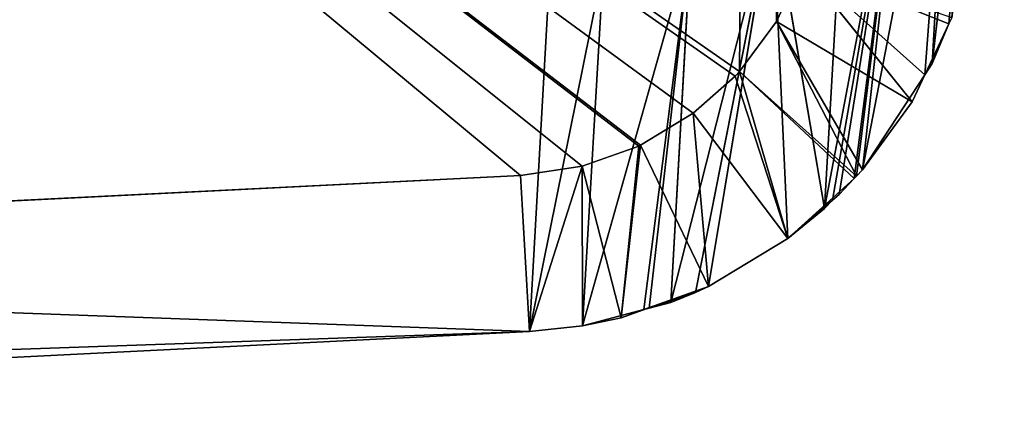
# Model space of a CAD drawing. Units: metres. Extents: x -0.385 to 0.358, y -0.328 to 0.559.
# Drawn here: x 0.328 to 0.344, y -0.328 to -0.321 of the extents above; entities that cross this region are included whole.
import ezdxf

# ---------------------------------------------------------------- set-up
doc = ezdxf.new("R2010")
doc.units = ezdxf.units.M
doc.header["$MEASUREMENT"] = 0

# ---------------------------------------------------------------- blocks, each defined once
blk = doc.blocks.new('00b52a79-6cea-403c-a839-dc3f810783a0')
at = {"color": 0}
for p, q in [((0.6, 13.669, 100.166), (1.47, 6.138, 2.897)), ((7.59, 13.816, 198.099), (8.28, 1.606, 3.03)), ((1.12, 12.232, 100.258), (2.65, 4.337, 2.942)), ((1.12, 12.232, 100.258), (1.47, 6.138, 2.897)), ((1.92, 10.922, 100.343), (3.29, 3.686, 2.959)), ((1.92, 10.922, 100.343), (2.65, 4.337, 2.942)), ((2.94, 9.787, 100.417), (3.29, 3.686, 2.959)), ((3.29, 3.686, 2.959), (4.17, 8.868, 100.479)), ((3.91, 3.176, 2.973), (4.17, 8.868, 100.479)), ((5.25, 2.368, 2.997), (4.17, 8.868, 100.479)), ((4.17, 8.868, 100.479), (5.89, 2.096, 3.007)), ((4.17, 8.868, 100.479), (5.47, 2.267, 3.001)), ((5.55, 8.201, 100.526), (7.38, 1.703, 3.023)), ((5.55, 8.201, 100.526), (5.89, 2.096, 3.007)), ((3.66, 7.798, 0.003), (1.81, 5.492, 2.913)), ((3.66, 7.798, 0.003), (4.1, 6.847, 0.006)), ((7.03, 7.808, 100.556), (7.38, 1.703, 3.023)), ((1.14, 6.911, 2.879), (1.187, 6.812, 2.882)), ((1.81, 5.492, 2.913), (4.1, 6.847, 0.006)), ((2.65, 4.337, 2.942), (4.1, 6.847, 0.006)), ((2.75, 4.231, 2.944), (4.1, 6.847, 0.006)), ((4.73, 6.002, 0.011), (4.1, 6.847, 0.006)), ((1.187, 6.812, 2.882), (1.595, 5.947, 2.902)), ((1.187, 6.812, 2.882), (1.47, 6.138, 2.897)), ((1.47, 6.138, 2.897), (1.595, 5.947, 2.902)), ((4.73, 6.002, 0.011), (2.75, 4.231, 2.944)), ((4.73, 6.002, 0.011), (3.91, 3.176, 2.973)), ((4.73, 6.002, 0.011), (4.8, 5.924, 0.011)), ((1.595, 5.947, 2.902), (1.81, 5.492, 2.913)), ((1.595, 5.947, 2.902), (2.65, 4.337, 2.942)), ((4.8, 5.924, 0.011), (3.91, 3.176, 2.973)), ((4.8, 5.924, 0.011), (5.51, 5.296, 0.016)), ((2.65, 4.337, 2.942), (1.81, 5.492, 2.913)), ((3.91, 3.176, 2.973), (5.51, 5.296, 0.016)), ((5.25, 2.368, 2.997), (5.51, 5.296, 0.016)), ((5.51, 5.296, 0.016), (6.4, 4.754, 0.022)), ((6.4, 4.754, 0.022), (5.25, 2.368, 2.997)), ((6.4, 4.754, 0.022), (6.73, 1.838, 3.017)), ((6.4, 4.754, 0.022), (6.43, 4.741, 0.023)), ((6.43, 4.741, 0.023), (6.73, 1.838, 3.017)), ((6.43, 4.741, 0.023), (7.39, 4.399, 0.029)), ((2.65, 4.337, 2.942), (2.75, 4.231, 2.944)), ((6.73, 1.838, 3.017), (7.39, 4.399, 0.029)), ((7.38, 1.703, 3.023), (7.39, 4.399, 0.029)), ((7.39, 4.399, 0.029), (8.43, 4.244, 0.036)), ((8.28, 1.606, 3.03), (7.39, 4.399, 0.029)), ((2.75, 4.231, 2.944), (2.79, 4.195, 2.945)), ((2.79, 4.195, 2.945), (3.91, 3.176, 2.973)), ((2.79, 4.195, 2.945), (3.04, 3.922, 2.952)), ((8.28, 1.606, 3.03), (8.43, 4.244, 0.036)), ((8.43, 4.244, 0.036), (38.92, 2.717, 0.239)), ((3.04, 3.922, 2.952), (3.155, 3.824, 2.955)), ((3.155, 3.824, 2.955), (3.29, 3.686, 2.959)), ((3.29, 3.686, 2.959), (3.91, 3.176, 2.973)), ((5.25, 2.368, 2.997), (3.91, 3.176, 2.973)), ((5.25, 2.368, 2.997), (5.47, 2.267, 3.001)), ((5.47, 2.267, 3.001), (6.255, 2, 3.011)), ((5.89, 2.096, 3.007), (5.47, 2.267, 3.001)), ((5.89, 2.096, 3.007), (6.255, 2, 3.011)), ((6.255, 2, 3.011), (6.344, 1.976, 3.012)), ((6.344, 1.976, 3.012), (7.38, 1.703, 3.023)), ((6.344, 1.976, 3.012), (6.73, 1.838, 3.017)), ((7.38, 1.703, 3.023), (6.73, 1.838, 3.017)), ((8.28, 1.606, 3.03), (7.38, 1.703, 3.023)), ((8.28, 1.606, 3.03), (40.33, 0, 3.244))]:
    blk.add_line(p, q, dxfattribs=at)
mesh = blk.add_polyface(dxfattribs=at)
corners = [(4.5, 32.678), (3.4, 8.818, 0.001), (3.35, 9.868, 0), (3.66, 7.798, 0.003), (4.1, 6.847, 0.006), (4.73, 6.002, 0.011), (40.49, 30.875, 0.24), (4.8, 5.924, 0.011), (5.51, 5.296, 0.016), (6.4, 4.754, 0.022), (6.43, 4.741, 0.023), (7.39, 4.399, 0.029), (8.43, 4.244, 0.036), (38.92, 2.717, 0.239)]
mesh.append_faces([[corners[k] for k in face] for face in [(0, 1, 2), (12, 6, 13)]], dxfattribs={"vtx0": -1, "color": 0})
mesh.append_faces([[corners[k] for k in face] for face in [(1, 0, 3), (3, 0, 4), (4, 0, 5), (5, 6, 7), (7, 6, 8), (8, 6, 9), (9, 6, 10), (10, 6, 11), (11, 6, 12)]], dxfattribs={"vtx0": -1, "vtx1": -1, "color": 0})
mesh.append_faces([[corners[k] for k in face] for face in [(5, 0, 6)]], dxfattribs={"vtx0": -1, "vtx2": -1, "color": 0})
mesh = blk.add_polyface(dxfattribs=at)
corners = [(1.12, 12.232, 100.258), (0.6, 13.669, 100.166), (1.47, 6.138, 2.897), (0.25, 19.752, 197.334)]
mesh.append_faces([[corners[k] for k in face] for face in [(0, 1, 2), (1, 0, 3)]], dxfattribs={"vtx0": -1, "color": 0})
mesh = blk.add_polyface(dxfattribs=at)
corners = [(2.94, 9.787, 100.417), (1.92, 10.922, 100.343), (3.29, 3.686, 2.959), (1.57, 17.015, 197.687)]
mesh.append_faces([[corners[k] for k in face] for face in [(0, 1, 2), (1, 0, 3)]], dxfattribs={"vtx0": -1, "color": 0})
mesh = blk.add_polyface(dxfattribs=at)
corners = [(4.17, 8.868, 100.479), (2.94, 9.787, 100.417), (3.29, 3.686, 2.959), (2.18, 16.291, 197.78)]
mesh.append_faces([[corners[k] for k in face] for face in [(0, 1, 2), (1, 0, 3)]], dxfattribs={"vtx0": -1, "color": 0})
mesh = blk.add_polyface(dxfattribs=at)
corners = [(5.55, 8.201, 100.526), (4.17, 8.868, 100.479), (5.89, 2.096, 3.007), (3.83, 14.97, 197.95)]
mesh.append_faces([[corners[k] for k in face] for face in [(0, 1, 2), (1, 0, 3)]], dxfattribs={"vtx0": -1, "color": 0})
mesh = blk.add_polyface(dxfattribs=at)
corners = [(8.28, 1.606, 3.03), (7.03, 7.808, 100.556), (7.38, 1.703, 3.023), (7.59, 13.816, 198.099), (6.69, 13.913, 198.087)]
mesh.append_faces([[corners[k] for k in face] for face in [(0, 1, 2), (1, 3, 4)]], dxfattribs={"vtx0": -1, "color": 0})
mesh.append_faces([[corners[k] for k in face] for face in [(1, 0, 3)]], dxfattribs={"vtx0": -1, "vtx2": -1, "color": 0})
mesh = blk.add_polyface(dxfattribs=at)
corners = [(0.6, 13.669, 100.166), (1.187, 6.812, 2.882), (1.47, 6.138, 2.897), (1.14, 6.911, 2.879), (1.13, 6.947, 2.878)]
mesh.append_faces([[corners[k] for k in face] for face in [(0, 1, 2), (3, 0, 4)]], dxfattribs={"vtx0": -1, "color": 0})
mesh.append_faces([[corners[k] for k in face] for face in [(1, 0, 3)]], dxfattribs={"vtx0": -1, "vtx1": -1, "color": 0})
mesh = blk.add_polyface(dxfattribs=at)
corners = [(40.33, 0, 3.244), (7.59, 13.816, 198.099), (8.28, 1.606, 3.03), (48.813, 5.602, 99.853), (32.502, 12.568, 198.265), (57.47, 11.318, 198.432)]
mesh.append_faces([[corners[k] for k in face] for face in [(0, 1, 2), (4, 3, 5)]], dxfattribs={"vtx0": -1, "color": 0})
mesh.append_faces([[corners[k] for k in face] for face in [(1, 3, 4)]], dxfattribs={"vtx0": -1, "vtx1": -1, "color": 0})
mesh.append_faces([[corners[k] for k in face] for face in [(1, 0, 3)]], dxfattribs={"vtx0": -1, "vtx2": -1, "color": 0})
mesh = blk.add_polyface(dxfattribs=at)
corners = [(1.12, 12.232, 100.258), (2.65, 4.337, 2.942), (1.92, 10.922, 100.343)]
mesh.append_faces([[corners[k] for k in face] for face in [(0, 1, 2)]], dxfattribs={"color": 0})
mesh = blk.add_polyface(dxfattribs=at)
corners = [(1.12, 12.232, 100.258), (1.595, 5.947, 2.902), (2.65, 4.337, 2.942), (1.47, 6.138, 2.897)]
mesh.append_faces([[corners[k] for k in face] for face in [(0, 1, 2), (1, 0, 3)]], dxfattribs={"vtx0": -1, "color": 0})
mesh = blk.add_polyface(dxfattribs=at)
corners = [(1.92, 10.922, 100.343), (3.155, 3.824, 2.955), (3.29, 3.686, 2.959), (3.04, 3.922, 2.952), (2.79, 4.195, 2.945), (2.75, 4.231, 2.944), (2.65, 4.337, 2.942)]
mesh.append_faces([[corners[k] for k in face] for face in [(0, 1, 2), (5, 0, 6)]], dxfattribs={"vtx0": -1, "color": 0})
mesh.append_faces([[corners[k] for k in face] for face in [(1, 0, 3), (3, 0, 4), (4, 0, 5)]], dxfattribs={"vtx0": -1, "vtx1": -1, "color": 0})
mesh = blk.add_polyface(dxfattribs=at)
corners = [(4.17, 8.868, 100.479), (3.29, 3.686, 2.959), (3.91, 3.176, 2.973)]
mesh.append_faces([[corners[k] for k in face] for face in [(0, 1, 2)]], dxfattribs={"color": 0})
mesh = blk.add_polyface(dxfattribs=at)
corners = [(4.17, 8.868, 100.479), (3.91, 3.176, 2.973), (5.25, 2.368, 2.997)]
mesh.append_faces([[corners[k] for k in face] for face in [(0, 1, 2)]], dxfattribs={"color": 0})
mesh = blk.add_polyface(dxfattribs=at)
corners = [(4.17, 8.868, 100.479), (5.47, 2.267, 3.001), (5.89, 2.096, 3.007)]
mesh.append_faces([[corners[k] for k in face] for face in [(0, 1, 2)]], dxfattribs={"color": 0})
mesh = blk.add_polyface(dxfattribs=at)
corners = [(4.17, 8.868, 100.479), (5.25, 2.368, 2.997), (5.47, 2.267, 3.001)]
mesh.append_faces([[corners[k] for k in face] for face in [(0, 1, 2)]], dxfattribs={"color": 0})
mesh = blk.add_polyface(dxfattribs=at)
corners = [(7.03, 7.808, 100.556), (5.55, 8.201, 100.526), (7.38, 1.703, 3.023)]
mesh.append_faces([[corners[k] for k in face] for face in [(0, 1, 2)]], dxfattribs={"color": 0})
mesh = blk.add_polyface(dxfattribs=at)
corners = [(6.255, 2, 3.011), (5.55, 8.201, 100.526), (5.89, 2.096, 3.007), (6.344, 1.976, 3.012), (7.38, 1.703, 3.023)]
mesh.append_faces([[corners[k] for k in face] for face in [(0, 1, 2), (1, 3, 4)]], dxfattribs={"vtx0": -1, "color": 0})
mesh.append_faces([[corners[k] for k in face] for face in [(1, 0, 3)]], dxfattribs={"vtx0": -1, "vtx2": -1, "color": 0})
mesh = blk.add_polyface(dxfattribs=at)
corners = [(3.66, 7.798, 0.003), (1.187, 6.812, 2.882), (1.14, 6.911, 2.879), (1.595, 5.947, 2.902), (1.81, 5.492, 2.913)]
mesh.append_faces([[corners[k] for k in face] for face in [(0, 1, 2), (3, 0, 4)]], dxfattribs={"vtx0": -1, "color": 0})
mesh.append_faces([[corners[k] for k in face] for face in [(1, 0, 3)]], dxfattribs={"vtx0": -1, "vtx1": -1, "color": 0})
mesh = blk.add_polyface(dxfattribs=at)
corners = [(4.1, 6.847, 0.006), (1.81, 5.492, 2.913), (3.66, 7.798, 0.003)]
mesh.append_faces([[corners[k] for k in face] for face in [(0, 1, 2)]], dxfattribs={"color": 0})
mesh = blk.add_polyface(dxfattribs=at)
corners = [(4.1, 6.847, 0.006), (2.65, 4.337, 2.942), (1.81, 5.492, 2.913)]
mesh.append_faces([[corners[k] for k in face] for face in [(0, 1, 2)]], dxfattribs={"color": 0})
mesh = blk.add_polyface(dxfattribs=at)
corners = [(4.1, 6.847, 0.006), (2.75, 4.231, 2.944), (2.65, 4.337, 2.942)]
mesh.append_faces([[corners[k] for k in face] for face in [(0, 1, 2)]], dxfattribs={"color": 0})
mesh = blk.add_polyface(dxfattribs=at)
corners = [(4.73, 6.002, 0.011), (2.75, 4.231, 2.944), (4.1, 6.847, 0.006)]
mesh.append_faces([[corners[k] for k in face] for face in [(0, 1, 2)]], dxfattribs={"color": 0})
mesh = blk.add_polyface(dxfattribs=at)
corners = [(1.595, 5.947, 2.902), (1.47, 6.138, 2.897), (1.187, 6.812, 2.882)]
mesh.append_faces([[corners[k] for k in face] for face in [(0, 1, 2)]], dxfattribs={"color": 0})
mesh = blk.add_polyface(dxfattribs=at)
corners = [(4.73, 6.002, 0.011), (2.79, 4.195, 2.945), (2.75, 4.231, 2.944), (3.91, 3.176, 2.973)]
mesh.append_faces([[corners[k] for k in face] for face in [(0, 1, 2), (1, 0, 3)]], dxfattribs={"vtx0": -1, "color": 0})
mesh = blk.add_polyface(dxfattribs=at)
corners = [(4.8, 5.924, 0.011), (3.91, 3.176, 2.973), (4.73, 6.002, 0.011)]
mesh.append_faces([[corners[k] for k in face] for face in [(0, 1, 2)]], dxfattribs={"color": 0})
mesh = blk.add_polyface(dxfattribs=at)
corners = [(2.65, 4.337, 2.942), (1.595, 5.947, 2.902), (1.81, 5.492, 2.913)]
mesh.append_faces([[corners[k] for k in face] for face in [(0, 1, 2)]], dxfattribs={"color": 0})
mesh = blk.add_polyface(dxfattribs=at)
corners = [(5.51, 5.296, 0.016), (3.91, 3.176, 2.973), (4.8, 5.924, 0.011)]
mesh.append_faces([[corners[k] for k in face] for face in [(0, 1, 2)]], dxfattribs={"color": 0})
mesh = blk.add_polyface(dxfattribs=at)
corners = [(5.51, 5.296, 0.016), (5.25, 2.368, 2.997), (3.91, 3.176, 2.973)]
mesh.append_faces([[corners[k] for k in face] for face in [(0, 1, 2)]], dxfattribs={"color": 0})
mesh = blk.add_polyface(dxfattribs=at)
corners = [(6.4, 4.754, 0.022), (5.25, 2.368, 2.997), (5.51, 5.296, 0.016)]
mesh.append_faces([[corners[k] for k in face] for face in [(0, 1, 2)]], dxfattribs={"color": 0})
mesh = blk.add_polyface(dxfattribs=at)
corners = [(6.73, 1.838, 3.017), (5.25, 2.368, 2.997), (6.4, 4.754, 0.022), (6.344, 1.976, 3.012), (5.47, 2.267, 3.001), (6.255, 2, 3.011)]
mesh.append_faces([[corners[k] for k in face] for face in [(0, 1, 2), (4, 3, 5)]], dxfattribs={"vtx0": -1, "color": 0})
mesh.append_faces([[corners[k] for k in face] for face in [(1, 3, 4)]], dxfattribs={"vtx0": -1, "vtx1": -1, "color": 0})
mesh.append_faces([[corners[k] for k in face] for face in [(1, 0, 3)]], dxfattribs={"vtx0": -1, "vtx2": -1, "color": 0})
mesh = blk.add_polyface(dxfattribs=at)
corners = [(6.73, 1.838, 3.017), (6.4, 4.754, 0.022), (6.43, 4.741, 0.023)]
mesh.append_faces([[corners[k] for k in face] for face in [(0, 1, 2)]], dxfattribs={"color": 0})
mesh = blk.add_polyface(dxfattribs=at)
corners = [(6.73, 1.838, 3.017), (6.43, 4.741, 0.023), (7.39, 4.399, 0.029)]
mesh.append_faces([[corners[k] for k in face] for face in [(0, 1, 2)]], dxfattribs={"color": 0})
mesh = blk.add_polyface(dxfattribs=at)
corners = [(7.38, 1.703, 3.023), (6.73, 1.838, 3.017), (7.39, 4.399, 0.029)]
mesh.append_faces([[corners[k] for k in face] for face in [(0, 1, 2)]], dxfattribs={"color": 0})
mesh = blk.add_polyface(dxfattribs=at)
corners = [(8.28, 1.606, 3.03), (7.38, 1.703, 3.023), (7.39, 4.399, 0.029)]
mesh.append_faces([[corners[k] for k in face] for face in [(0, 1, 2)]], dxfattribs={"color": 0})
mesh = blk.add_polyface(dxfattribs=at)
corners = [(8.28, 1.606, 3.03), (7.39, 4.399, 0.029), (8.43, 4.244, 0.036)]
mesh.append_faces([[corners[k] for k in face] for face in [(0, 1, 2)]], dxfattribs={"color": 0})
mesh = blk.add_polyface(dxfattribs=at)
corners = [(3.91, 3.176, 2.973), (3.04, 3.922, 2.952), (2.79, 4.195, 2.945), (3.155, 3.824, 2.955), (3.29, 3.686, 2.959)]
mesh.append_faces([[corners[k] for k in face] for face in [(0, 1, 2), (3, 0, 4)]], dxfattribs={"vtx0": -1, "color": 0})
mesh.append_faces([[corners[k] for k in face] for face in [(1, 0, 3)]], dxfattribs={"vtx0": -1, "vtx1": -1, "color": 0})
mesh = blk.add_polyface(dxfattribs=at)
corners = [(38.92, 2.717, 0.239), (8.28, 1.606, 3.03), (8.43, 4.244, 0.036), (41.68, 0.442, 2.676), (40.33, 0, 3.244)]
mesh.append_faces([[corners[k] for k in face] for face in [(0, 1, 2), (1, 3, 4)]], dxfattribs={"vtx0": -1, "color": 0})
mesh.append_faces([[corners[k] for k in face] for face in [(1, 0, 3)]], dxfattribs={"vtx0": -1, "vtx2": -1, "color": 0})
mesh = blk.add_polyface(dxfattribs=at)
corners = [(6.255, 2, 3.011), (5.89, 2.096, 3.007), (5.47, 2.267, 3.001)]
mesh.append_faces([[corners[k] for k in face] for face in [(0, 1, 2)]], dxfattribs={"color": 0})
mesh = blk.add_polyface(dxfattribs=at)
corners = [(7.38, 1.703, 3.023), (6.344, 1.976, 3.012), (6.73, 1.838, 3.017)]
mesh.append_faces([[corners[k] for k in face] for face in [(0, 1, 2)]], dxfattribs={"color": 0})
blk = doc.blocks.new('c86c59be-e867-49c3-b877-cb1cbcab58ab')
at = {"color": 0}
blk.add_blockref('00b52a79-6cea-403c-a839-dc3f810783a0', (0, 0, 0.735), dxfattribs=at)
blk = doc.blocks.new('5c43c033-bd32-4bdf-b86a-f3d13d7c1c47')
at = {"color": 250, "true_color": 0x181818, "xscale": -0.001, "yscale": 0.001, "zscale": 0.001}
blk.add_blockref('c86c59be-e867-49c3-b877-cb1cbcab58ab', (2.298367, -0.673602, 0), dxfattribs=at)
blk = doc.blocks.new('70617144-fd99-4916-99b0-44b2989b2918')
at = {"color": 7}
blk.add_blockref('5c43c033-bd32-4bdf-b86a-f3d13d7c1c47', (0, -1), dxfattribs=at)

msp = doc.modelspace()

# ---------------------------------------------------------------- block references
msp.add_blockref('70617144-fd99-4916-99b0-44b2989b2918', (-1.953917, 1.346039))

doc.saveas('drawing.dxf')
